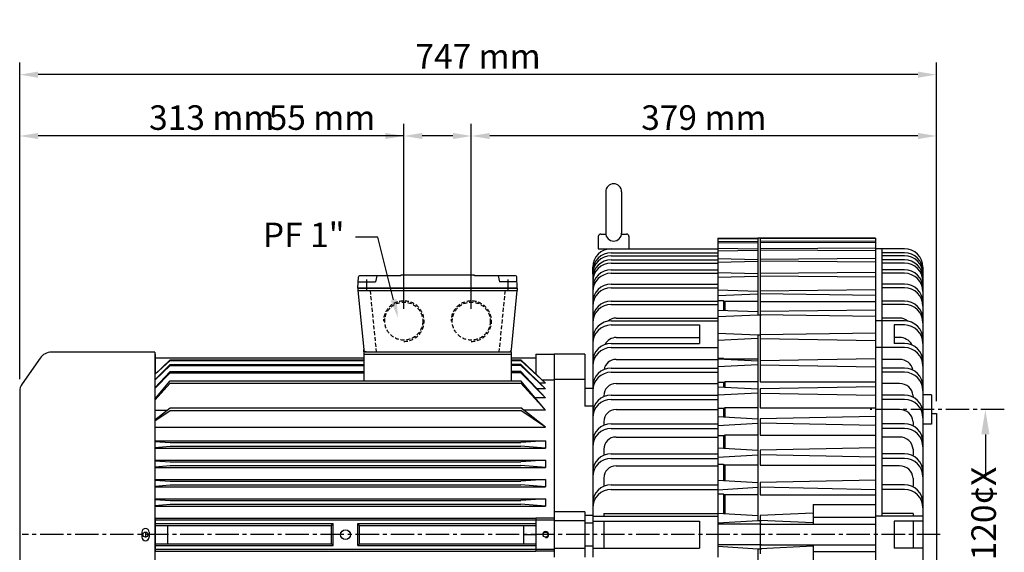
# Model space of a CAD drawing. Extents: x 130 to 2646, y 610 to 1570.
# Drawn here: x 1173 to 1975, y 1086 to 1520 of the extents above; entities that cross this region are included whole.
import ezdxf

# ---------------------------------------------------------------- set-up
doc = ezdxf.new("R2010")
doc.units = 0
doc.header["$MEASUREMENT"] = 0
doc.linetypes.add('CENTER2', pattern=[28.575, 19.05, -3.175, 3.175, -3.175])
doc.linetypes.add('HIDDEN2', pattern=[4.7625, 3.175, -1.5875])
doc.layers.get('0').update_dxf_attribs({"linetype": 'CONTINUOUS'})
doc.layers.get('DEFPOINTS').update_dxf_attribs({"linetype": 'CONTINUOUS'})
for name, color, linetype in [('CENTER', 4, 'CENTER2'), ('DIM', 1, 'CONTINUOUS'), ('HIDDEN', 7, 'HIDDEN2'), ('TEXT', 3, 'CONTINUOUS')]:
    doc.layers.add(name, color=color, linetype=linetype)
doc.dimstyles.get("Standard").update_dxf_attribs({"dimtxt": 0.18, "dimasz": 0.18, "dimexe": 0.18, "dimexo": 0.0625, "dimgap": 0.09, "dimtad": 0, "dimtih": 1, "dimtoh": 1, "dimdec": 4, "dimzin": 0, "dimdsep": 46, "dimtxsty": 'Standard', "dimcen": 0.09, "dimadec": 0, "dimazin": 0, "dimtfac": 1, "dimtdec": 4, "dimtofl": 0, "dimtmove": 0, "dimatfit": 3, "dimfxl": 0, "dimtolj": 1, "dimtzin": 0, "dimarcsym": 0})

# ---------------------------------------------------------------- blocks, each defined once
blk = doc.blocks.new('*U64')
at = {"layer": 'TEXT'}
blk.add_lwpolyline([(1477.66, 1291.36), (1464.84, 1342.6), (1446.72, 1342.6)], dxfattribs=at)
blk.add_solid([(1480.09, 1291.97), (1481.3, 1276.81), (1475.24, 1290.75)], dxfattribs=at)
blk = doc.blocks.new('*U65')
at = {"layer": 'TEXT'}
blk.add_text('PF 1"', height=20, dxfattribs=at).set_placement((1371.2, 1334.37))
blk = doc.blocks.new('*U98')
at = {"layer": 'TEXT'}
blk.add_lwpolyline([(1959.9, 1181.68), (1959.9, 1146.27)], dxfattribs=at)
blk.add_solid([(1956.57, 1181.68), (1959.9, 1201.68), (1963.23, 1181.68)], dxfattribs=at)
blk = doc.blocks.new('*D119')
at = {"layer": 'DEFPOINTS', "color": 0, "lineweight": 0}
for p in [(1541, 1425), (1541, 1274), (1920, 1198.74)]:
    blk.add_point(p, dxfattribs=at)
at = {"layer": 'DIM', "color": 0, "lineweight": -2}
for p, q in [((1541, 1284), (1541, 1435)), ((1920, 1208.74), (1920, 1435)), ((1905, 1425), (1556, 1425))]:
    blk.add_line(p, q, dxfattribs=at)
at = {"layer": 'DIM', "color": 0, "lineweight": 0}
for points in [[(1556, 1427.5), (1556, 1422.5), (1541, 1425)], [(1905, 1427.5), (1905, 1422.5), (1920, 1425)]]:
    blk.add_solid(points, dxfattribs=at)
at = {"layer": 'DIM', "color": 0, "insert": (1730.5, 1440), "char_height": 20, "attachment_point": 5}
blk.add_mtext('\\A1;379 mm', dxfattribs=at)
blk = doc.blocks.new('*D118')
at = {"layer": 'DEFPOINTS', "color": 0, "lineweight": 0}
for p in [(1486, 1425), (1486, 1274), (1541, 1274)]:
    blk.add_point(p, dxfattribs=at)
at = {"layer": 'DIM', "color": 0, "lineweight": -2}
for p, q in [((1486, 1284), (1486, 1435)), ((1541, 1284), (1541, 1435)), ((1486, 1425), (1367.66, 1425)), ((1526, 1425), (1501, 1425))]:
    blk.add_line(p, q, dxfattribs=at)
at = {"layer": 'DIM', "color": 0, "lineweight": 0}
for points in [[(1501, 1427.5), (1501, 1422.5), (1486, 1425)], [(1526, 1427.5), (1526, 1422.5), (1541, 1425)]]:
    blk.add_solid(points, dxfattribs=at)
at = {"layer": 'DIM', "color": 0, "insert": (1419.33, 1440), "char_height": 20, "attachment_point": 5}
blk.add_mtext('\\A1;55 mm', dxfattribs=at)
blk = doc.blocks.new('*D117')
at = {"layer": 'DEFPOINTS', "color": 0, "lineweight": 0}
for p in [(1173, 1425), (1486, 1274), (1173, 1216.61)]:
    blk.add_point(p, dxfattribs=at)
at = {"layer": 'DIM', "color": 0, "lineweight": -2}
for p, q in [((1173, 1226.61), (1173, 1435)), ((1486, 1284), (1486, 1435)), ((1471, 1425), (1188, 1425))]:
    blk.add_line(p, q, dxfattribs=at)
at = {"layer": 'DIM', "color": 0, "lineweight": 0}
for points in [[(1188, 1427.5), (1188, 1422.5), (1173, 1425)], [(1471, 1427.5), (1471, 1422.5), (1486, 1425)]]:
    blk.add_solid(points, dxfattribs=at)
at = {"layer": 'DIM', "color": 0, "insert": (1329.5, 1440), "char_height": 20, "attachment_point": 5}
blk.add_mtext('\\A1;313 mm', dxfattribs=at)
blk = doc.blocks.new('*D116')
at = {"layer": 'DEFPOINTS', "color": 0, "lineweight": 0}
for p in [(1173, 1475), (1173, 1216.61), (1920, 1198.74)]:
    blk.add_point(p, dxfattribs=at)
at = {"layer": 'DIM', "color": 0, "lineweight": -2}
for p, q in [((1173, 1226.61), (1173, 1485)), ((1920, 1208.74), (1920, 1485)), ((1905, 1475), (1188, 1475))]:
    blk.add_line(p, q, dxfattribs=at)
at = {"layer": 'DIM', "color": 0, "lineweight": 0}
for points in [[(1188, 1477.5), (1188, 1472.5), (1173, 1475)], [(1905, 1477.5), (1905, 1472.5), (1920, 1475)]]:
    blk.add_solid(points, dxfattribs=at)
at = {"layer": 'DIM', "color": 0, "insert": (1546.5, 1490), "char_height": 20, "attachment_point": 5}
blk.add_mtext('\\A1;747 mm', dxfattribs=at)

msp = doc.modelspace()

# ---------------------------------------------------------------- linework, layer by layer
for p, q in [((1650.49797, 1379.5), (1650.49797, 1345.84936)), ((1663.49797, 1379.5), (1663.49797, 1345.84936)), ((1644.49797, 1343), (1644.49797, 1333)), ((1646.49797, 1345), (1650.49797, 1345)), ((1663.49797, 1345), (1667.49797, 1345)), ((1669.49797, 1343), (1669.49797, 1333)), ((1741.99797, 1341.81056), (1741.99797, 1081.5)), ((1741.99797, 1341.81056), (1774.49797, 1341.72318)), ((1741.99797, 1341.362), (1774.49797, 1341.4989)), ((1870.49797, 1341.81056), (1774.49797, 1341.72132)), ((1774.49797, 1341.72318), (1774.49797, 1279.10655)), ((1776.49797, 1341.72318), (1776.49797, 1281.77193)), ((1870.49797, 1341.362), (1776.49797, 1341.4989)), ((1870.49797, 1341.81056), (1870.49797, 866.99994)), ((1644.49797, 1333), (1669.49797, 1333)), ((1654.99797, 1333), (1741.99797, 1333)), ((1741.99797, 1339.21822), (1774.49797, 1338.90765)), ((1741.99797, 1337.87817), (1774.49797, 1338.23763)), ((1741.99797, 1333.61757), (1774.49797, 1333.08772)), ((1741.99797, 1331.40288), (1774.49797, 1331.98038)), ((1870.49797, 1339.21822), (1776.49797, 1338.90765)), ((1870.49797, 1337.87817), (1776.49797, 1338.23763)), ((1870.49797, 1333.61757), (1776.49797, 1333.08772)), ((1870.49797, 1331.40288), (1776.49797, 1331.98038)), ((1870.49797, 1333), (1870.49797, 925.36622)), ((1870.49797, 1333), (1870.49797, 925.36622)), ((1893.99797, 1333), (1870.49797, 1333)), ((1875.49797, 1333), (1875.49797, 1274.24334)), ((1875.49797, 1333), (1875.49797, 1274.24334)), ((1654.99797, 1329.73621), (1741.99797, 1329.73621)), ((1654.99797, 1327.40119), (1741.99797, 1327.40119)), ((1654.99797, 1323.9719), (1741.99797, 1323.9719)), ((1741.99797, 1325.07904), (1774.49797, 1324.33658)), ((1870.49797, 1325.07904), (1776.49797, 1324.33658)), ((1893.99797, 1329.73621), (1875.49797, 1329.73621)), ((1893.99797, 1327.40119), (1875.49797, 1327.40119)), ((1893.99797, 1323.9719), (1875.49797, 1323.9719)), ((1639.99797, 1318), (1639.99797, 1081.5)), ((1639.99797, 1312.40119), (1639.99797, 1318)), ((1654.99797, 1321.41823), (1741.99797, 1321.41823)), ((1654.99797, 1315.99807), (1741.99797, 1315.99807)), ((1741.99797, 1322.01757), (1774.49797, 1322.80584)), ((1870.49797, 1322.01757), (1776.49797, 1322.80584)), ((1893.99797, 1321.41823), (1875.49797, 1321.41823)), ((1893.99797, 1315.99807), (1875.49797, 1315.99807)), ((1908.99797, 1318), (1908.99797, 899.53914)), ((1908.99797, 1312.40119), (1908.99797, 1318)), ((1448.49797, 1301), (1448.95046, 1310.04994)), ((1483.49797, 1311), (1449.94922, 1311)), ((1463.99797, 1311), (1462.99797, 1306)), ((1543.49797, 1311.5), (1483.49797, 1311.5)), ((1483.49797, 1311), (1483.49797, 1311.5)), ((1543.49797, 1311), (1543.49797, 1311.5)), ((1577.04672, 1311), (1543.49797, 1311)), ((1562.99797, 1311), (1563.99797, 1306)), ((1578.49797, 1301), (1578.04547, 1310.04994)), ((1654.99797, 1313.07678), (1741.99797, 1313.07678)), ((1741.99797, 1313.71001), (1774.49797, 1312.76427)), ((1741.99797, 1309.84026), (1774.49797, 1310.8294)), ((1870.49797, 1313.71001), (1776.49797, 1312.76427)), ((1870.49797, 1309.84026), (1776.49797, 1310.8294)), ((1893.99797, 1313.07678), (1875.49797, 1313.07678)), ((1448.49797, 1301), (1578.49797, 1301)), ((1578.49797, 1301), (1448.49797, 1301)), ((1448.49797, 1301), (1448.49797, 1299)), ((1448.74797, 1306), (1462.99797, 1306)), ((1578.24797, 1306), (1563.99797, 1306)), ((1578.49797, 1301), (1578.49797, 1299)), ((1654.99797, 1304.17661), (1741.99797, 1304.17661)), ((1654.99797, 1301.20917), (1741.99797, 1301.20917)), ((1893.99797, 1304.17661), (1875.49797, 1304.17661)), ((1893.99797, 1301.20917), (1875.49797, 1301.20917)), ((1448.49797, 1299), (1578.49797, 1299)), ((1448.49797, 1299), (1453.31787, 1250.80099)), ((1573.67807, 1250.80099), (1578.49797, 1299)), ((1741.99797, 1299.65345), (1774.49797, 1298.51633)), ((1741.99797, 1295.02408), (1774.49797, 1296.20165)), ((1870.49797, 1299.65345), (1776.49797, 1298.51633)), ((1870.49797, 1295.02408), (1776.49797, 1296.20165)), ((1654.99797, 1290.39456), (1741.99797, 1290.39456)), ((1654.99797, 1287.62509), (1741.99797, 1287.62509)), ((1746.49797, 1290.58245), (1741.99797, 1290.58245)), ((1746.49797, 1290.58245), (1746.49797, 1282.90417)), ((1746.49797, 1290.58245), (1747.49797, 1290.08245)), ((1747.49797, 1290.08245), (1747.49797, 1282.86374)), ((1774.49797, 1290.08245), (1747.49797, 1290.08245)), ((1776.49797, 1290.08245), (1870.49797, 1290.08245)), ((1893.99797, 1290.39456), (1875.49797, 1290.39456)), ((1893.99797, 1287.62509), (1875.49797, 1287.62509)), ((1658.99797, 1276.48369), (1741.99797, 1276.48369)), ((1741.99797, 1283.08614), (1774.49797, 1281.77193)), ((1741.99797, 1277.75537), (1774.49797, 1279.10655)), ((1774.49797, 1279.10655), (1777.49797, 1279.10655)), ((1870.49797, 1283.08614), (1776.49797, 1281.77193)), ((1776.49797, 1281.77193), (1776.49797, 1262.74165)), ((1870.49797, 1277.75537), (1776.49797, 1279.10655)), ((1889.99797, 1276.48369), (1875.49797, 1276.48369)), ((1654.99797, 1274.24334), (1741.99797, 1274.24334)), ((1654.99797, 1270.91065), (1726.99797, 1270.91065)), ((1726.99797, 1270.91065), (1726.99797, 1255.92606)), ((1893.99797, 1274.24334), (1870.49797, 1274.24334)), ((1875.49797, 1274.24334), (1875.49797, 1252.43478)), ((1893.99797, 1270.91065), (1885.49797, 1270.91065)), ((1885.49797, 1270.91065), (1885.49797, 1255.92606)), ((1658.99797, 1260.66717), (1726.99797, 1260.66717)), ((1741.99797, 1264.21641), (1774.49797, 1262.74165)), ((1774.49797, 1259.75908), (1741.99797, 1258.25127)), ((1774.49797, 1262.74165), (1774.49797, 1111.57173)), ((1774.49797, 1262.74165), (1776.49797, 1262.74165)), ((1870.49797, 1264.21641), (1776.49797, 1262.74165)), ((1776.49797, 1262.74165), (1776.49797, 1224.5244)), ((1776.49797, 1259.75908), (1870.49797, 1258.25127)), ((1889.99797, 1260.66717), (1885.49797, 1260.66717)), ((1654.99797, 1255.92606), (1726.99797, 1255.92606)), ((1654.99797, 1252.43478), (1741.99797, 1252.43478)), ((1893.99797, 1252.43478), (1870.49797, 1252.43478)), ((1875.49797, 1252.43478), (1875.49797, 1114.92476)), ((1875.49797, 1252.43478), (1875.49797, 1114.92476)), ((1893.99797, 1255.92606), (1885.49797, 1255.92606)), ((1189.65382, 1243.92406), (1175.02347, 1223.02975)), ((1282.99797, 1248.7), (1198.82832, 1248.7)), ((1282.99797, 1248.7), (1282.99797, 951.3)), ((1283.49797, 1247), (1283.49797, 1231.0973)), ((1283.49797, 1244.21945), (1453.49797, 1244.21945)), ((1283.49797, 1243.9825), (1453.49797, 1243.9825)), ((1453.49797, 1249), (1453.31787, 1250.80099)), ((1455.30794, 1249), (1453.49797, 1249)), ((1453.49797, 1249), (1453.49797, 1247)), ((1453.49797, 1247), (1573.49797, 1247)), ((1453.49797, 1247), (1573.49797, 1247)), ((1453.49797, 1247), (1453.49797, 1225.28468)), ((1455.30794, 1249), (1571.68799, 1249)), ((1572.97998, 1249), (1573.49797, 1249)), ((1573.49797, 1249), (1573.553, 1249.55034)), ((1573.49797, 1249), (1573.49797, 1247)), ((1573.49797, 1247), (1573.49797, 1225.28468)), ((1573.49797, 1244.21945), (1593.49797, 1244.21945)), ((1573.49797, 1243.9825), (1593.49797, 1243.9825)), ((1593.49797, 1247), (1593.49797, 1231.0973)), ((1593.49797, 1247), (1608.49797, 1247)), ((1608.49797, 1247), (1608.49797, 1081.5)), ((1608.49797, 1247), (1608.49797, 1081.5)), ((1608.49797, 1247), (1608.49797, 1081.5)), ((1633.49797, 1247), (1608.49797, 1247)), ((1633.49797, 1247), (1633.49797, 1204.59535)), ((1295.49797, 1242.36463), (1282.99797, 1230.62783)), ((1282.99797, 1230.41999), (1295.49797, 1241.81039)), ((1295.49797, 1238.70833), (1282.99797, 1226.24079)), ((1282.99797, 1225.89902), (1295.49797, 1237.79695)), ((1295.49797, 1242.36463), (1453.49797, 1242.36463)), ((1295.49797, 1241.81039), (1453.49797, 1241.81039)), ((1295.49797, 1238.70833), (1453.49797, 1238.70833)), ((1295.49797, 1237.79695), (1453.49797, 1237.79695)), ((1573.49797, 1242.36463), (1581.49797, 1242.36463)), ((1573.49797, 1241.81039), (1581.49797, 1241.81039)), ((1581.49797, 1238.70833), (1573.49797, 1238.70833)), ((1581.49797, 1237.79695), (1573.49797, 1237.79695)), ((1581.49797, 1242.36463), (1601.49797, 1223.58575)), ((1601.49797, 1223.58575), (1581.49797, 1241.81039)), ((1581.49797, 1238.70833), (1601.49797, 1218.76026)), ((1601.49797, 1218.76026), (1581.49797, 1237.79695)), ((1654.99797, 1235.67307), (1741.99797, 1235.67307)), ((1658.99797, 1242.83017), (1741.99797, 1242.83017)), ((1746.49797, 1243.58945), (1741.99797, 1243.58945)), ((1746.49797, 1243.58945), (1741.99797, 1243.58945)), ((1741.99797, 1243.28157), (1774.49797, 1241.66479)), ((1774.49797, 1238.40255), (1741.99797, 1236.75708)), ((1746.49797, 1243.58945), (1747.49797, 1243.08945)), ((1746.49797, 1243.58945), (1746.49797, 1243.05771)), ((1774.49797, 1243.08945), (1747.49797, 1243.08945)), ((1747.49797, 1243.08945), (1747.49797, 1243.00796)), ((1870.49797, 1243.28157), (1776.49797, 1241.66479)), ((1776.49797, 1238.40255), (1870.49797, 1236.75708)), ((1889.99797, 1242.83017), (1875.49797, 1242.83017)), ((1893.99797, 1235.67307), (1875.49797, 1235.67307)), ((1295.49797, 1233.10217), (1282.99797, 1219.61815)), ((1282.99797, 1219.12763), (1295.49797, 1231.79411)), ((1295.49797, 1233.10217), (1453.49797, 1233.10217)), ((1295.49797, 1231.79411), (1453.49797, 1231.79411)), ((1581.49797, 1233.10217), (1573.49797, 1233.10217)), ((1581.49797, 1231.79411), (1573.49797, 1231.79411)), ((1581.49797, 1233.10217), (1601.49797, 1211.52774)), ((1601.49797, 1211.52774), (1581.49797, 1231.79411)), ((1654.99797, 1232.33706), (1741.99797, 1232.33706)), ((1893.99797, 1232.33706), (1875.49797, 1232.33706)), ((1282.99797, 1210.34069), (1295.49797, 1225.28468)), ((1282.99797, 1209.676), (1295.49797, 1223.51215)), ((1295.49797, 1225.28468), (1581.49797, 1225.28468)), ((1295.49797, 1223.51215), (1581.49797, 1223.51215)), ((1601.49797, 1201.37431), (1581.49797, 1225.28468)), ((1601.49797, 1201.37431), (1581.49797, 1223.51215)), ((1601.49797, 1223.58575), (1596.65992, 1223.58575)), ((1598.62805, 1226.28044), (1608.49797, 1226.28044)), ((1633.49797, 1226.44276), (1608.49797, 1226.44276)), ((1658.99797, 1223.197), (1741.99797, 1223.197)), ((1746.49797, 1224.0244), (1741.99797, 1224.0244)), ((1741.99797, 1220.54487), (1774.49797, 1218.80642)), ((1746.49797, 1224.0244), (1747.49797, 1224.5244)), ((1746.49797, 1224.0244), (1746.49797, 1220.30416)), ((1774.49797, 1224.5244), (1747.49797, 1224.5244)), ((1747.49797, 1224.5244), (1747.49797, 1220.25067)), ((1776.49797, 1224.5244), (1870.49797, 1224.5244)), ((1870.49797, 1220.54487), (1776.49797, 1218.80642)), ((1889.99797, 1223.197), (1875.49797, 1223.197)), ((1172.99797, 1216.60569), (1172.99797, 983.39431)), ((1601.49797, 1211.52774), (1593.00505, 1211.52774)), ((1601.49797, 1218.76026), (1594.79325, 1218.76026)), ((1639.99797, 1219), (1633.49797, 1219)), ((1648.99797, 1213.197), (1648.99797, 1212.48679)), ((1654.99797, 1213.73906), (1741.99797, 1213.73906)), ((1774.49797, 1215.30553), (1741.99797, 1213.54309)), ((1776.49797, 1218.80642), (1776.49797, 1203.39967)), ((1776.49797, 1215.30553), (1870.49797, 1213.54309)), ((1893.99797, 1213.73906), (1875.49797, 1213.73906)), ((1900.99797, 1213.197), (1900.99797, 1212.48679)), ((1908.99797, 1219), (1908.99797, 981)), ((1915.99797, 1214), (1908.99797, 1214)), ((1915.99797, 1214), (1909.99797, 1214)), ((1915.99797, 1214), (1915.99797, 1190)), ((1639.99797, 1204.59535), (1633.49797, 1204.59535)), ((1654.99797, 1210.24482), (1741.99797, 1210.24482)), ((1893.99797, 1210.24482), (1875.49797, 1210.24482)), ((1282.99797, 1193.49715), (1295.49797, 1203.23208)), ((1282.99797, 1201.37431), (1293.11252, 1201.37431)), ((1282.99797, 1192.70165), (1295.49797, 1201.11076)), ((1295.49797, 1203.23208), (1581.49797, 1203.23208)), ((1295.49797, 1201.11076), (1581.49797, 1201.11076)), ((1601.49797, 1187.65618), (1581.49797, 1203.23208)), ((1601.49797, 1187.65618), (1581.49797, 1201.11076)), ((1601.49797, 1201.37431), (1583.88342, 1201.37431)), ((1658.99797, 1202.01455), (1741.99797, 1202.01455)), ((1746.49797, 1202.89967), (1741.99797, 1202.89967)), ((1746.49797, 1202.89967), (1741.99797, 1202.89967)), ((1741.99797, 1196.29226), (1774.49797, 1194.45399)), ((1747.49797, 1203.39967), (1746.49797, 1202.89967)), ((1746.49797, 1202.89967), (1746.49797, 1196.03773)), ((1774.49797, 1203.39967), (1747.49797, 1203.39967)), ((1747.49797, 1203.39967), (1747.49797, 1195.98117)), ((1776.49797, 1203.39967), (1870.49797, 1203.39967)), ((1870.49797, 1196.29226), (1776.49797, 1194.45399)), ((1889.99797, 1202.01455), (1875.49797, 1202.01455)), ((1915.99797, 1198.73906), (1919.99797, 1198.73906)), ((1919.99797, 1198.73906), (1919.99797, 1001)), ((1282.99797, 1187.65618), (1601.49797, 1187.65618)), ((1648.99797, 1192.01455), (1648.99797, 1189.1476)), ((1654.99797, 1190.39987), (1741.99797, 1190.39987)), ((1741.99797, 1188.90122), (1774.49797, 1190.75847)), ((1776.49797, 1194.45399), (1776.49797, 1180.98092)), ((1870.49797, 1188.90122), (1776.49797, 1190.75847)), ((1893.99797, 1190.39987), (1875.49797, 1190.39987)), ((1900.99797, 1192.01455), (1900.99797, 1189.1476)), ((1915.99797, 1190), (1908.99797, 1190)), ((1915.99797, 1190), (1909.99797, 1190)), ((1654.99797, 1186.55211), (1741.99797, 1186.55211)), ((1658.99797, 1179.54921), (1741.99797, 1179.54921)), ((1746.49797, 1180.48092), (1741.99797, 1180.48092)), ((1747.49797, 1180.98092), (1746.49797, 1180.48092)), ((1746.49797, 1180.48092), (1746.49797, 1170.56356)), ((1774.49797, 1180.98092), (1747.49797, 1180.98092)), ((1747.49797, 1180.98092), (1747.49797, 1170.50464)), ((1776.49797, 1180.98092), (1870.49797, 1180.98092)), ((1893.99797, 1186.55211), (1875.49797, 1186.55211)), ((1889.99797, 1179.54921), (1875.49797, 1179.54921)), ((1282.99797, 1176.5), (1601.49797, 1176.5)), ((1282.99797, 1175.9375), (1295.49797, 1175)), ((1282.99797, 1171.0625), (1295.49797, 1172)), ((1295.49797, 1175), (1581.49797, 1175)), ((1295.49797, 1172), (1581.49797, 1172)), ((1601.49797, 1176.5), (1581.49797, 1175)), ((1601.49797, 1170.5), (1581.49797, 1172)), ((1601.49797, 1176.5), (1601.49797, 1170.5)), ((1282.99797, 1170.5), (1601.49797, 1170.5)), ((1648.99797, 1169.54921), (1648.99797, 1164.69673)), ((1654.99797, 1165.949), (1741.99797, 1165.949)), ((1741.99797, 1170.82871), (1774.49797, 1168.91374)), ((1741.99797, 1163.14137), (1774.49797, 1165.07007)), ((1870.49797, 1170.82871), (1776.49797, 1168.91374)), ((1776.49797, 1168.91374), (1776.49797, 1156.55008)), ((1870.49797, 1163.14137), (1776.49797, 1165.07007)), ((1893.99797, 1165.949), (1875.49797, 1165.949)), ((1900.99797, 1169.54921), (1900.99797, 1164.69673)), ((1282.99797, 1160.75), (1601.49797, 1160.75)), ((1282.99797, 1160.1875), (1295.49797, 1159.25)), ((1282.99797, 1155.3125), (1295.49797, 1156.25)), ((1295.49797, 1159.25), (1581.49797, 1159.25)), ((1295.49797, 1156.25), (1581.49797, 1156.25)), ((1601.49797, 1160.75), (1581.49797, 1159.25)), ((1601.49797, 1154.75), (1581.49797, 1156.25)), ((1601.49797, 1160.75), (1601.49797, 1154.75)), ((1654.99797, 1162.02717), (1741.99797, 1162.02717)), ((1658.99797, 1156.08349), (1741.99797, 1156.08349)), ((1746.49797, 1157.05008), (1741.99797, 1157.05008)), ((1747.49797, 1156.55008), (1746.49797, 1157.05008)), ((1746.49797, 1157.05008), (1746.49797, 1144.20202)), ((1774.49797, 1156.55008), (1747.49797, 1156.55008)), ((1747.49797, 1156.55008), (1747.49797, 1144.14148)), ((1776.49797, 1156.55008), (1870.49797, 1156.55008)), ((1893.99797, 1162.02717), (1875.49797, 1162.02717)), ((1889.99797, 1156.08349), (1875.49797, 1156.08349)), ((1282.99797, 1154.75), (1601.49797, 1154.75)), ((1282.99797, 1145), (1601.49797, 1145)), ((1282.99797, 1144.4375), (1295.49797, 1143.5)), ((1282.99797, 1139.5625), (1295.49797, 1140.5)), ((1295.49797, 1143.5), (1581.49797, 1143.5)), ((1295.49797, 1140.5), (1581.49797, 1140.5)), ((1601.49797, 1145), (1581.49797, 1143.5)), ((1601.49797, 1139), (1581.49797, 1140.5)), ((1601.49797, 1145), (1601.49797, 1139)), ((1648.99797, 1146.08349), (1648.99797, 1139.43876)), ((1654.99797, 1140.69104), (1741.99797, 1140.69104)), ((1741.99797, 1144.47445), (1774.49797, 1142.50686)), ((1870.49797, 1144.47445), (1776.49797, 1142.50686)), ((1776.49797, 1142.50686), (1776.49797, 1132.40179)), ((1893.99797, 1140.69104), (1875.49797, 1140.69104)), ((1900.99797, 1146.08349), (1900.99797, 1139.43876)), ((1282.99797, 1139), (1601.49797, 1139)), ((1654.99797, 1136.84448), (1741.99797, 1136.84448)), ((1741.99797, 1136.58748), (1774.49797, 1138.56338)), ((1746.49797, 1132.90179), (1741.99797, 1132.90179)), ((1746.49797, 1132.90179), (1741.99797, 1132.90179)), ((1746.49797, 1132.90179), (1746.49797, 1117.28461)), ((1746.49797, 1132.90179), (1747.49797, 1132.40179)), ((1747.49797, 1132.40179), (1747.49797, 1117.22321)), ((1774.49797, 1132.40179), (1747.49797, 1132.40179)), ((1870.49797, 1136.58748), (1776.49797, 1138.56338)), ((1776.49797, 1132.40179), (1870.49797, 1132.40179)), ((1893.99797, 1136.84448), (1875.49797, 1136.84448)), ((1282.99797, 1129.25), (1601.49797, 1129.25)), ((1282.99797, 1128.6875), (1295.49797, 1127.75)), ((1282.99797, 1123.8125), (1295.49797, 1124.75)), ((1295.49797, 1127.75), (1581.49797, 1127.75)), ((1295.49797, 1124.75), (1581.49797, 1124.75)), ((1601.49797, 1129.25), (1581.49797, 1127.75)), ((1601.49797, 1123.25), (1581.49797, 1124.75)), ((1601.49797, 1129.25), (1601.49797, 1123.25)), ((1819.49797, 1124.53862), (1870.49797, 1124.53862)), ((1819.49797, 1124.53862), (1819.49797, 1108.35815)), ((1282.99797, 1123.25), (1601.49797, 1123.25)), ((1633.49797, 1118.60161), (1608.49797, 1118.60161)), ((1633.49797, 1118.60161), (1633.49797, 1081.5)), ((1639.99797, 1115.52515), (1633.49797, 1115.52515)), ((1648.99797, 1117.32445), (1741.99797, 1117.32445)), ((1648.99797, 1117.32445), (1648.99797, 1114.92476)), ((1741.99797, 1117.5609), (1774.49797, 1115.56544)), ((1819.49797, 1117.5609), (1776.49797, 1115.56544)), ((1776.49797, 1115.56544), (1776.49797, 1084.43456)), ((1900.99797, 1117.32445), (1875.49797, 1117.32445)), ((1900.99797, 1117.32445), (1900.99797, 1114.92476)), ((1282.99797, 1113.5), (1283.49797, 1113.5)), ((1282.99797, 1112), (1608.49797, 1112)), ((1283.49797, 1113.5), (1593.49797, 1113.5)), ((1283.49797, 1113.5), (1283.49797, 1086.5)), ((1283.49797, 1109), (1428.49797, 1109)), ((1283.49797, 1107.53589), (1426.99797, 1107.53589)), ((1293.49797, 1107.53589), (1293.49797, 1092.46411)), ((1426.99797, 1107.53589), (1428.49797, 1109)), ((1426.99797, 1092.46411), (1426.99797, 1107.53589)), ((1428.49797, 1091), (1428.49797, 1109)), ((1448.49797, 1109), (1593.49797, 1109)), ((1448.49797, 1091), (1448.49797, 1109)), ((1449.99797, 1107.53589), (1448.49797, 1109)), ((1449.99797, 1107.53589), (1593.49797, 1107.53589)), ((1449.99797, 1092.46411), (1449.99797, 1107.53589)), ((1583.49797, 1107.53589), (1583.49797, 1092.46411)), ((1593.49797, 1113.5), (1593.49797, 1086.5)), ((1608.49797, 1113.5), (1593.49797, 1113.5)), ((1633.49797, 1111.2327), (1608.49797, 1111.2327)), ((1639.99797, 1109.31704), (1633.49797, 1109.31704)), ((1639.99797, 1114.92476), (1741.99797, 1114.92476)), ((1639.99797, 1111.02921), (1726.99797, 1111.02921)), ((1648.99797, 1111.02921), (1648.99797, 1088.97079)), ((1726.99797, 1111.02921), (1726.99797, 1088.97079)), ((1741.99797, 1109.57349), (1774.49797, 1111.57173)), ((1777.49797, 1108.35815), (1741.99797, 1108.35815)), ((1774.49797, 1111.57173), (1777.49797, 1111.57173)), ((1819.49797, 1109.57349), (1776.49797, 1111.57173)), ((1776.49797, 1108.35815), (1870.49797, 1108.35815)), ((1870.49797, 1114), (1819.49797, 1114)), ((1908.99797, 1114.92476), (1870.49797, 1114.92476)), ((1908.99797, 1111.02921), (1885.49797, 1111.02921)), ((1885.49797, 1111.02921), (1885.49797, 1088.97079)), ((1900.99797, 1111.02921), (1900.99797, 1088.97079)), ((1272.49797, 1102), (1272.49797, 1098)), ((1275.49797, 1102), (1275.49797, 1097.55363)), ((1278.49797, 1102), (1278.49797, 1098)), ((1293.49797, 1100), (1283.49797, 1100)), ((1583.49797, 1100), (1593.49797, 1100)), ((1283.49797, 1092.46411), (1426.99797, 1092.46411)), ((1426.99797, 1092.46411), (1428.49797, 1091)), ((1449.99797, 1092.46411), (1448.49797, 1091)), ((1449.99797, 1092.46411), (1593.49797, 1092.46411)), ((1777.49797, 1091.64185), (1741.99797, 1091.64185)), ((1776.49797, 1091.64185), (1870.49797, 1091.64185)), ((1819.49797, 1091.64185), (1819.49797, 1078.66025)), ((1282.99797, 1088), (1608.49797, 1088)), ((1282.99797, 1086.5), (1283.49797, 1086.5)), ((1283.49797, 1091), (1428.49797, 1091)), ((1283.49797, 1086.5), (1593.49797, 1086.5)), ((1448.49797, 1091), (1593.49797, 1091)), ((1608.49797, 1086.5), (1593.49797, 1086.5)), ((1633.49797, 1088.7673), (1608.49797, 1088.7673)), ((1639.99797, 1090.68296), (1633.49797, 1090.68296)), ((1639.99797, 1088.97079), (1726.99797, 1088.97079)), ((1741.99797, 1090.42651), (1774.49797, 1088.42827)), ((1774.49797, 1088.42827), (1774.49797, 1060)), ((1774.49797, 1088.42827), (1777.49797, 1088.42827)), ((1819.49797, 1090.42651), (1776.49797, 1088.42827)), ((1870.49797, 1086), (1819.49797, 1086)), ((1908.99797, 1088.97079), (1885.49797, 1088.97079))]:
    msp.add_line(p, q)
for centre, radius in [((1275.49797, 1100), 2.1), ((1438.49797, 1100), 4), ((1601.49797, 1100), 2.1)]:
    msp.add_circle(centre, radius)
for centre, radius, start, end in [((1656.99797, 1379.5), 6.5, 0, 180), ((1646.49797, 1343), 2, 90, 180), ((1656.99797, 1345.84936), 6.5, 180, 0), ((1667.49797, 1343), 2, 0, 90), ((1654.99797, 1318), 15, 90, 180), ((1893.99797, 1318), 15, 0, 90), ((1654.99797, 1314.73621), 15, 90, 180), ((1654.99797, 1312.40119), 15, 90, 180), ((1654.99797, 1308.9719), 15, 90, 180), ((1893.99797, 1314.73621), 15, 0, 90), ((1893.99797, 1312.40119), 15, 0, 90), ((1893.99797, 1308.9719), 15, 0, 90), ((1654.99797, 1306.41823), 15, 90, 180), ((1654.99797, 1300.99807), 15, 90, 180), ((1893.99797, 1306.41823), 15, 0, 90), ((1893.99797, 1300.99807), 15, 0, 90), ((1449.94922, 1310), 1, 90, 177.13759477), ((1577.04672, 1310), 1, 2.86240523, 90), ((1654.99797, 1298.07678), 15, 90, 180), ((1893.99797, 1298.07678), 15, 0, 90), ((1654.99797, 1289.17661), 15, 90, 180), ((1654.99797, 1286.20917), 15, 90, 180), ((1893.99797, 1289.17661), 15, 0, 90), ((1893.99797, 1286.20917), 15, 0, 90), ((1654.99797, 1275.39456), 15, 90, 180), ((1654.99797, 1272.62509), 15, 90, 180), ((1893.99797, 1275.39456), 15, 0, 90), ((1893.99797, 1272.62509), 15, 0, 90), ((1658.99797, 1266.48369), 10, 90, 131.08301077), ((1889.99797, 1266.48369), 10, 48.91698923, 90), ((1654.99797, 1259.24334), 15, 90, 180), ((1654.99797, 1255.91065), 15, 90, 180), ((1893.99797, 1259.24334), 15, 0, 90), ((1893.99797, 1255.91065), 15, 0, 90), ((1658.99797, 1250.66717), 10, 90, 153.83374621), ((1890.0699, 1249.10057), 11.56683, 31.10998631, 90.35629602), ((1654.99797, 1240.92606), 15, 90, 180), ((1654.99797, 1237.43478), 15, 90, 180), ((1893.99797, 1240.92606), 15, 0, 90), ((1893.99797, 1237.43478), 15, 0, 90), ((1198.82832, 1237.5), 11.2, 90, 145), ((1455.30794, 1251), 2, 185.71059314, 270), ((1571.68799, 1251), 2, 270, 354.28940686), ((1654.99797, 1220.67307), 15, 90, 180), ((1658.99797, 1232.83017), 10, 90, 170.50504464), ((1890.11136, 1231.73666), 11.09409, 14.31537903, 90.58563666), ((1893.99797, 1220.67307), 15, 0, 90), ((1654.99797, 1217.33706), 15, 90, 180), ((1893.99797, 1217.33706), 15, 0, 90), ((1184.19797, 1216.60569), 11.2, 145, 180), ((1658.99797, 1213.197), 10, 90, 180), ((1890.13858, 1212.30167), 10.89623, 4.71320497, 90.73941701), ((1654.99797, 1198.73906), 15, 90, 180), ((1893.99797, 1198.73906), 15, 0, 90), ((1654.99797, 1195.24482), 15, 90, 180), ((1893.99797, 1195.24482), 15, 0, 90), ((1658.99797, 1192.01455), 10, 90, 180), ((1890.13858, 1191.11923), 10.89623, 4.71320497, 90.73941701), ((1654.99797, 1175.39987), 15, 90, 180), ((1893.99797, 1175.39987), 15, 0, 90), ((1654.99797, 1171.55211), 15, 90, 180), ((1658.99797, 1169.54921), 10, 90, 180), ((1890.13858, 1168.65389), 10.89623, 4.71320497, 90.73941701), ((1893.99797, 1171.55211), 15, 0, 90), ((1654.99797, 1150.949), 15, 90, 180), ((1893.99797, 1150.949), 15, 0, 90), ((1654.99797, 1147.02717), 15, 90, 180), ((1658.99797, 1146.08349), 10, 90, 180), ((1890.13858, 1145.18817), 10.89623, 4.71320497, 90.73941701), ((1893.99797, 1147.02717), 15, 0, 90), ((1654.99797, 1125.69104), 15, 90, 180), ((1893.99797, 1125.69104), 15, 0, 90), ((1654.99797, 1121.84448), 15, 90, 180), ((1893.99797, 1121.84448), 15, 0, 90), ((1275.49797, 1102), 3, 0, 180), ((1601.49797, 1100), 2.5, 270, 180), ((1275.49797, 1098), 3, 180, 0)]:
    msp.add_arc(centre, radius, start, end)
at = {"layer": 'CENTER'}
for p, q in [((1455.99797, 1299.5), (1455.99797, 1308)), ((1570.99797, 1299.5), (1570.99797, 1308)), ((1975.33063, 1202), (1866.00725, 1202)), ((1922.99797, 1100), (1174.99797, 1100))]:
    msp.add_line(p, q, dxfattribs=at)
at = {"layer": 'HIDDEN'}
for p, q in [((1458.49797, 1299), (1463.49797, 1249)), ((1568.49797, 1299), (1563.49797, 1249))]:
    msp.add_line(p, q, dxfattribs=at)
for centre in [(1485.99797, 1274), (1540.99797, 1274)]:
    msp.add_circle(centre, 15.5, dxfattribs=at)
for centre in [(1485.99797, 1274), (1540.99797, 1274)]:
    msp.add_arc(centre, 16.5, 270, 180, dxfattribs=at)

# ---------------------------------------------------------------- block references
at = {"layer": 'DIM'}
for name in ['*U65', '*U64', '*U98']:
    msp.add_blockref(name, (0, 0), dxfattribs=at)

# ---------------------------------------------------------------- texts
at = {"layer": 'TEXT'}
msp.add_text('¡í408-3*120¢X', height=19.9999999, rotation=90, dxfattribs=at).set_placement((1968.5033, 979.98166))

# ---------------------------------------------------------------- dimensions: what is measured, and where the dimension line sits
at = {"layer": 'DIM'}
for base, p1, p2, picture, middle in [((1172.99797, 1475), (1919.99797, 1198.73906), (1172.99797, 1216.60569), '*D116', (1546.49797, 1490)), ((1172.99797, 1425), (1485.99797, 1274), (1172.99797, 1216.60569), '*D117', (1329.49797, 1440)), ((1485.99797, 1425), (1540.99797, 1274), (1485.99797, 1274), '*D118', (1419.3313, 1440)), ((1540.99797, 1425), (1919.99797, 1198.73906), (1540.99797, 1274), '*D119', (1730.49797, 1440))]:
    dim = msp.add_linear_dim(base=base, p1=p1, p2=p2, dimstyle='Standard', override={"dimscale": 10, "dimtxt": 2, "dimasz": 1.5, "dimexe": 1, "dimexo": 1, "dimgap": 0.5, "dimtad": 1, "dimtih": 0, "dimtoh": 0, "dimzin": 8, "dimpost": ' mm', "dimcen": 1, "dimtofl": 1}, dxfattribs=at)
    dim.commit()
    dim.dimension.update_dxf_attribs({"geometry": picture, "text_midpoint": middle})

doc.saveas('drawing.dxf')
